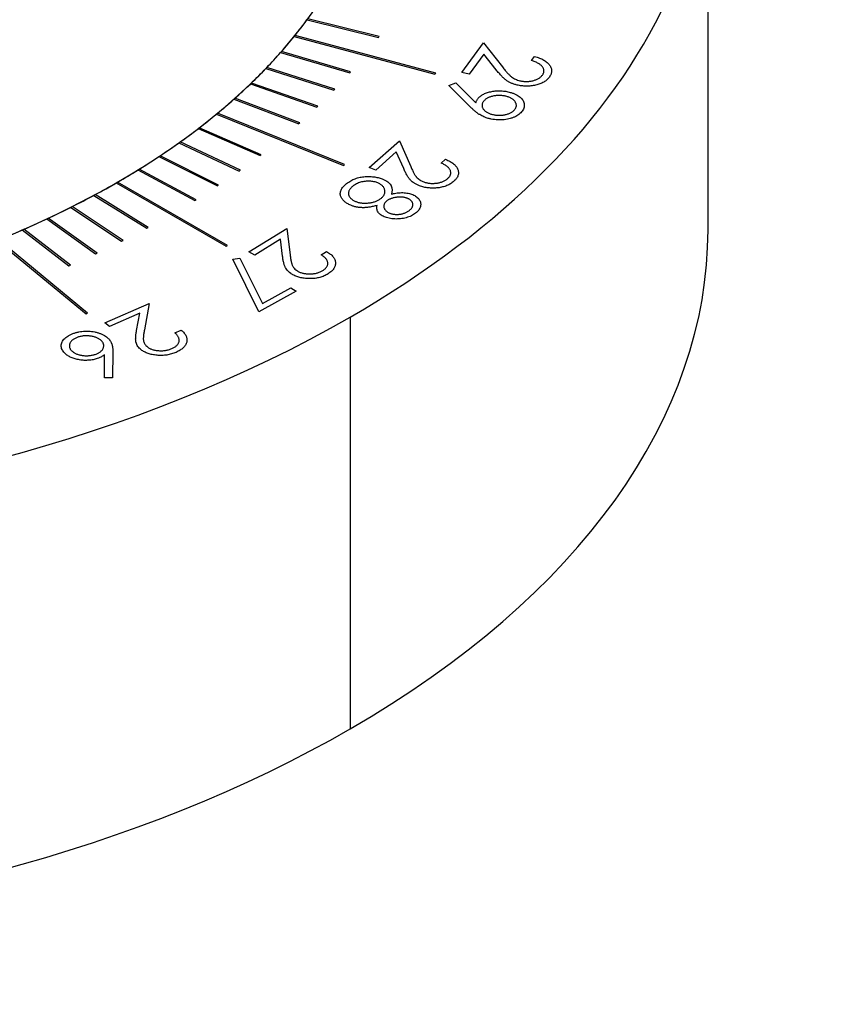
# Model space of a CAD drawing. Units: millimetres. Extents: x 11673 to 11970, y -7557 to -7347.
# Drawn here: x 11752 to 11768, y -7529 to -7508 of the extents above; entities that cross this region are included whole.
import ezdxf

# ---------------------------------------------------------------- set-up
doc = ezdxf.new("R2010")
doc.units = ezdxf.units.MM
doc.header["$LTSCALE"] = 10
doc.layers.add('1', color=7, linetype='Continuous', true_color=0xffffff)

msp = doc.modelspace()

# ---------------------------------------------------------------- linework, layer by layer
at = {"layer": '1', "color": 0, "linetype": 'Continuous', "lineweight": -3}
for p, q in [((11765.785, -7512.635), (11765.785, -7504.143)), ((11759.003, -7508.644), (11757.53, -7508.283)), ((11757.515, -7508.304), (11758.988, -7508.665)), ((11757.253, -7508.643), (11760.153, -7509.424)), ((11760.17, -7509.403), (11757.27, -7508.622)), ((11760.711, -7509.384), (11761.154, -7508.775)), ((11761.154, -7508.775), (11761.545, -7509.273)), ((11756.971, -7508.976), (11758.396, -7509.396)), ((11758.414, -7509.375), (11756.989, -7508.956)), ((11761.162, -7509.007), (11760.861, -7509.42)), ((11761.417, -7509.331), (11761.162, -7509.007)), ((11762.142, -7509.141), (11762.204, -7509.055)), ((11756.669, -7509.303), (11758.068, -7509.751)), ((11758.087, -7509.731), (11756.688, -7509.283)), ((11760.861, -7509.42), (11760.711, -7509.384)), ((11756.347, -7509.624), (11757.718, -7510.1)), ((11757.739, -7510.08), (11756.367, -7509.604)), ((11760.44, -7509.652), (11760.582, -7509.603)), ((11760.897, -7510.109), (11760.44, -7509.652)), ((11760.582, -7509.603), (11760.998, -7510.013)), ((11756.006, -7509.938), (11757.348, -7510.442)), ((11757.37, -7510.422), (11756.028, -7509.919)), ((11755.646, -7510.246), (11758.267, -7511.305)), ((11758.29, -7511.287), (11755.669, -7510.227)), ((11756.57, -7511.083), (11755.292, -7510.527)), ((11755.268, -7510.545), (11756.546, -7511.101)), ((11754.872, -7510.837), (11756.116, -7511.419)), ((11756.141, -7511.401), (11754.897, -7510.819)), ((11758.796, -7511.348), (11759.421, -7510.793)), ((11759.421, -7510.793), (11759.654, -7511.325)), ((11754.459, -7511.121), (11755.666, -7511.727)), ((11755.693, -7511.71), (11754.485, -7511.104)), ((11759.357, -7511.022), (11758.932, -7511.4)), ((11759.509, -7511.368), (11759.357, -7511.022)), ((11760.284, -7511.256), (11760.372, -7511.177)), ((11754.029, -7511.396), (11755.199, -7512.026)), ((11755.226, -7512.01), (11754.056, -7511.38)), ((11758.932, -7511.4), (11758.796, -7511.348)), ((11753.582, -7511.663), (11755.845, -7512.969)), ((11755.873, -7512.953), (11753.61, -7511.647)), ((11753.119, -7511.92), (11754.211, -7512.596)), ((11754.24, -7512.58), (11753.149, -7511.904)), ((11752.642, -7512.168), (11753.691, -7512.865)), ((11753.722, -7512.85), (11752.672, -7512.153)), ((11752.149, -7512.406), (11753.156, -7513.124)), ((11753.187, -7513.109), (11752.18, -7512.392)), ((11751.643, -7512.634), (11752.606, -7513.372)), ((11752.638, -7513.358), (11751.675, -7512.62)), ((11756.317, -7513.086), (11757.099, -7512.603)), ((11757.099, -7512.603), (11757.167, -7513.149)), ((11751.123, -7512.852), (11752.958, -7514.365)), ((11752.991, -7514.352), (11751.155, -7512.838)), ((11756.967, -7512.822), (11756.436, -7513.15)), ((11757.011, -7513.177), (11756.967, -7512.822)), ((11756.436, -7513.15), (11756.317, -7513.086)), ((11757.806, -7513.145), (11757.917, -7513.077)), ((11755.983, -7513.239), (11756.132, -7513.214)), ((11756.519, -7514.321), (11755.983, -7513.239)), ((11756.132, -7513.214), (11756.598, -7514.15)), ((11757.294, -7513.896), (11756.519, -7514.321)), ((11756.598, -7514.15), (11757.184, -7513.829)), ((11757.184, -7513.829), (11757.294, -7513.896)), ((11753.344, -7514.546), (11754.26, -7514.15)), ((11754.26, -7514.15), (11754.161, -7514.695)), ((11754.064, -7514.352), (11753.441, -7514.621)), ((11753.999, -7514.707), (11754.064, -7514.352)), ((11753.441, -7514.621), (11753.344, -7514.546)), ((11758.404, -7514.431), (11758.404, -7522.922)), ((11754.792, -7514.755), (11754.921, -7514.699)), ((11753.511, -7515.154), (11753.504, -7515.684)), ((11753.338, -7515.685), (11753.338, -7515.207)), ((11753.504, -7515.684), (11753.338, -7515.685))]:
    msp.add_line(p, q, dxfattribs=at)
for centre, major_axis, start_param, end_param in [((11740.585, -7504.143), (-25.2, 0), 2.356194, 5.497787), ((11740.585, -7504.143), (-18.4, 0), 5.401632, 8.543225), ((11740.585, -7504.143), (-18.4, 0), 2.26004, 3.925904), ((11740.585, -7504.143), (18.4, 0), 5.880683, 5.882857), ((11740.585, -7504.143), (18.4, 0), 5.84794, 5.880683), ((11740.585, -7504.143), (18.4, 0), 5.813036, 5.845766), ((11740.585, -7504.143), (18.4, 0), 5.845766, 5.84794), ((11740.585, -7504.143), (-20, 0), 2.739176, 2.741176), ((11740.585, -7504.143), (18.4, 0), 5.778132, 5.810862), ((11740.585, -7504.143), (18.4, 0), 5.810862, 5.813036), ((11740.585, -7504.143), (18.4, 0), 5.743228, 5.775958), ((11740.585, -7504.143), (18.4, 0), 5.775958, 5.778132), ((11740.585, -7504.143), (-20, 0), 2.669356, 2.671356), ((11740.585, -7504.143), (-21.6, 0), 2.704334, 2.706186), ((11740.585, -7504.143), (18.4, 0), 5.708324, 5.741054), ((11740.585, -7504.143), (18.4, 0), 5.741054, 5.743228), ((11740.585, -7504.143), (-20, 0), 2.634452, 2.636452), ((11740.585, -7504.143), (18.4, 0), 5.673407, 5.70615), ((11740.585, -7504.143), (18.4, 0), 5.70615, 5.708324), ((11740.585, -7504.143), (-20, 0), 2.599548, 2.601548), ((11740.585, -7504.143), (18.4, 0), 5.638503, 5.671233), ((11740.585, -7504.143), (18.4, 0), 5.671233, 5.673407), ((11740.585, -7504.143), (18.4, 0), 5.636329, 5.638503), ((11740.585, -7504.143), (-20, 0), 2.564643, 2.566643), ((11740.585, -7504.143), (18.4, 0), 5.603599, 5.636329), ((11740.585, -7504.143), (18.4, 0), 5.568695, 5.601425), ((11740.585, -7504.143), (18.4, 0), 5.601425, 5.603599), ((11740.585, -7504.143), (18.4, 0), 5.533791, 5.566521), ((11740.585, -7504.143), (18.4, 0), 5.566521, 5.568695), ((11740.585, -7504.143), (-20, 0), 2.494823, 2.496823), ((11740.585, -7504.143), (-21.6, 0), 2.529801, 2.531653), ((11740.585, -7504.143), (18.4, 0), 5.498874, 5.531617), ((11740.585, -7504.143), (18.4, 0), 5.531617, 5.533791), ((11740.585, -7504.143), (-20, 0), 2.459919, 2.461919), ((11740.585, -7504.143), (18.4, 0), 5.46397, 5.4967), ((11740.585, -7504.143), (18.4, 0), 5.4967, 5.497787), ((11740.585, -7504.143), (18.4, 0), 5.497787, 5.498874), ((11740.585, -7504.143), (-20, 0), 2.425015, 2.427015), ((11740.585, -7504.143), (18.4, 0), 5.429066, 5.461796), ((11740.585, -7504.143), (18.4, 0), 5.461796, 5.46397), ((11740.585, -7504.143), (-20, 0), 2.39011, 2.39211), ((11740.585, -7504.143), (18.4, 0), 5.394162, 5.426892), ((11740.585, -7504.143), (18.4, 0), 5.426892, 5.429066), ((11740.585, -7504.143), (18.4, 0), 5.359258, 5.391988), ((11740.585, -7504.143), (18.4, 0), 5.391988, 5.394162), ((11740.585, -7504.143), (18.4, 0), 5.324341, 5.357084), ((11740.585, -7504.143), (18.4, 0), 5.357084, 5.359258), ((11740.585, -7504.143), (-20, 0), 2.32029, 2.32229), ((11740.585, -7512.635), (-25.2, 0), 2.356194, 3.141642), ((11740.585, -7504.143), (-20, 0), 2.285386, 2.287386), ((11740.585, -7504.143), (-21.6, 0), 2.355269, 2.35712), ((11740.585, -7504.143), (-20, 0), 2.250482, 2.252482), ((11740.585, -7504.143), (-20, 0), 2.215578, 2.217578), ((11740.585, -7504.143), (-21.6, 0), 2.180736, 2.182587), ((11740.585, -7504.143), (-25.2, 0), 0.963809, 2.356194), ((11740.585, -7512.635), (-25.2, 0), 0.963809, 2.356194)]:
    msp.add_ellipse(centre, major_axis=major_axis, ratio=0.57735, start_param=start_param, end_param=end_param, dxfattribs=at)
for points, knots in [([(11762.204, -7509.055), (11762.223, -7509.06), (11762.259, -7509.07), (11762.309, -7509.088), (11762.355, -7509.108), (11762.397, -7509.129), (11762.434, -7509.153), (11762.467, -7509.179), (11762.495, -7509.206), (11762.519, -7509.235), (11762.537, -7509.265), (11762.551, -7509.296), (11762.558, -7509.327), (11762.561, -7509.357), (11762.557, -7509.388), (11762.548, -7509.419), (11762.534, -7509.451), (11762.52, -7509.471), (11762.513, -7509.481)], [0, 0, 0, 0, 0.068587, 0.134759, 0.198957, 0.261455, 0.323173, 0.384736, 0.44648, 0.509191, 0.571488, 0.632569, 0.692614, 0.752407, 0.812257, 0.873079, 0.935473, 1, 1, 1, 1]), ([(11761.545, -7509.273), (11761.555, -7509.285), (11761.573, -7509.308), (11761.6, -7509.342), (11761.626, -7509.372), (11761.65, -7509.399), (11761.673, -7509.423), (11761.694, -7509.444), (11761.714, -7509.462), (11761.738, -7509.482), (11761.77, -7509.504), (11761.811, -7509.525), (11761.857, -7509.544), (11761.89, -7509.553), (11761.907, -7509.557)], [0, 0, 0, 0, 0.110379, 0.211639, 0.304999, 0.389114, 0.465384, 0.53252, 0.59192, 0.642503, 0.734318, 0.82326, 0.91144, 1, 1, 1, 1]), ([(11762.369, -7509.44), (11762.373, -7509.433), (11762.383, -7509.42), (11762.393, -7509.398), (11762.399, -7509.377), (11762.402, -7509.356), (11762.401, -7509.335), (11762.395, -7509.314), (11762.387, -7509.294), (11762.374, -7509.273), (11762.358, -7509.253), (11762.338, -7509.234), (11762.314, -7509.217), (11762.287, -7509.199), (11762.256, -7509.183), (11762.221, -7509.168), (11762.183, -7509.154), (11762.156, -7509.145), (11762.142, -7509.141)], [0, 0, 0, 0, 0.062638, 0.122931, 0.181628, 0.239257, 0.296765, 0.354041, 0.412019, 0.471498, 0.531608, 0.592579, 0.654475, 0.718052, 0.783805, 0.852246, 0.924357, 1, 1, 1, 1]), ([(11761.847, -7509.645), (11761.826, -7509.64), (11761.783, -7509.628), (11761.725, -7509.606), (11761.672, -7509.579), (11761.632, -7509.554), (11761.602, -7509.53), (11761.579, -7509.51), (11761.554, -7509.487), (11761.529, -7509.461), (11761.502, -7509.433), (11761.474, -7509.401), (11761.445, -7509.367), (11761.426, -7509.343), (11761.417, -7509.331)], [0, 0, 0, 0, 0.099005, 0.19661, 0.293935, 0.39304, 0.4464, 0.50556, 0.571573, 0.644058, 0.722946, 0.80856, 0.901097, 1, 1, 1, 1]), ([(11762.513, -7509.481), (11762.505, -7509.491), (11762.49, -7509.511), (11762.463, -7509.538), (11762.432, -7509.563), (11762.398, -7509.585), (11762.361, -7509.605), (11762.32, -7509.622), (11762.276, -7509.637), (11762.229, -7509.648), (11762.181, -7509.658), (11762.133, -7509.664), (11762.085, -7509.668), (11762.037, -7509.669), (11761.989, -7509.667), (11761.941, -7509.663), (11761.894, -7509.656), (11761.863, -7509.649), (11761.847, -7509.645)], [0, 0, 0, 0, 0.070482, 0.137759, 0.202811, 0.265867, 0.328039, 0.390058, 0.452146, 0.515653, 0.578894, 0.640142, 0.700063, 0.759146, 0.818002, 0.877514, 0.938045, 1, 1, 1, 1]), ([(11761.907, -7509.557), (11761.918, -7509.56), (11761.94, -7509.564), (11761.973, -7509.569), (11762.006, -7509.572), (11762.039, -7509.573), (11762.073, -7509.572), (11762.106, -7509.568), (11762.14, -7509.563), (11762.174, -7509.556), (11762.206, -7509.547), (11762.237, -7509.536), (11762.265, -7509.524), (11762.291, -7509.51), (11762.314, -7509.495), (11762.335, -7509.478), (11762.354, -7509.46), (11762.363, -7509.447), (11762.369, -7509.44)], [0, 0, 0, 0, 0.062047, 0.123117, 0.182827, 0.241975, 0.301621, 0.362444, 0.424562, 0.489064, 0.553795, 0.617392, 0.679825, 0.741641, 0.804159, 0.86788, 0.932948, 1, 1, 1, 1]), ([(11760.998, -7510.013), (11761.001, -7510.004), (11761.006, -7509.987), (11761.017, -7509.962), (11761.03, -7509.939), (11761.042, -7509.924), (11761.047, -7509.917)], [0, 0, 0, 0, 0.268506, 0.522667, 0.76566, 1, 1, 1, 1]), ([(11761.047, -7509.917), (11761.055, -7509.908), (11761.07, -7509.892), (11761.097, -7509.869), (11761.127, -7509.848), (11761.16, -7509.83), (11761.197, -7509.814), (11761.237, -7509.799), (11761.28, -7509.787), (11761.326, -7509.778), (11761.374, -7509.77), (11761.422, -7509.765), (11761.47, -7509.764), (11761.518, -7509.765), (11761.565, -7509.768), (11761.613, -7509.775), (11761.661, -7509.784), (11761.692, -7509.792), (11761.707, -7509.797)], [0, 0, 0, 0, 0.063606, 0.12536, 0.185398, 0.245219, 0.305111, 0.365594, 0.427481, 0.491426, 0.555844, 0.618313, 0.680325, 0.742242, 0.804339, 0.867921, 0.932625, 1, 1, 1, 1]), ([(11761.635, -7509.882), (11761.624, -7509.879), (11761.603, -7509.873), (11761.569, -7509.867), (11761.536, -7509.863), (11761.502, -7509.86), (11761.468, -7509.86), (11761.434, -7509.862), (11761.399, -7509.865), (11761.365, -7509.871), (11761.332, -7509.879), (11761.301, -7509.888), (11761.272, -7509.898), (11761.245, -7509.911), (11761.22, -7509.924), (11761.199, -7509.94), (11761.179, -7509.956), (11761.168, -7509.968), (11761.162, -7509.975)], [0, 0, 0, 0, 0.064783, 0.127354, 0.188876, 0.249851, 0.310763, 0.372323, 0.435189, 0.499987, 0.564562, 0.627544, 0.688904, 0.749828, 0.810923, 0.872262, 0.935047, 1, 1, 1, 1]), ([(11761.795, -7510.155), (11761.8, -7510.148), (11761.81, -7510.136), (11761.821, -7510.117), (11761.829, -7510.097), (11761.833, -7510.078), (11761.833, -7510.058), (11761.83, -7510.038), (11761.823, -7510.019), (11761.813, -7509.999), (11761.8, -7509.98), (11761.785, -7509.962), (11761.766, -7509.945), (11761.745, -7509.929), (11761.722, -7509.915), (11761.695, -7509.903), (11761.666, -7509.891), (11761.645, -7509.885), (11761.635, -7509.882)], [0, 0, 0, 0, 0.065032, 0.127351, 0.188898, 0.250275, 0.311212, 0.372406, 0.435298, 0.500123, 0.564971, 0.627398, 0.68938, 0.749723, 0.810843, 0.872208, 0.93502, 1, 1, 1, 1]), ([(11761.707, -7509.797), (11761.728, -7509.803), (11761.769, -7509.815), (11761.824, -7509.84), (11761.873, -7509.867), (11761.913, -7509.898), (11761.947, -7509.931), (11761.972, -7509.967), (11761.988, -7510.005), (11761.996, -7510.045), (11761.996, -7510.085), (11761.986, -7510.125), (11761.969, -7510.163), (11761.95, -7510.188), (11761.94, -7510.2)], [0, 0, 0, 0, 0.086308, 0.169843, 0.251335, 0.332709, 0.414082, 0.495064, 0.57707, 0.661891, 0.7473, 0.831107, 0.915043, 1, 1, 1, 1]), ([(11761.253, -7510.333), (11761.238, -7510.329), (11761.206, -7510.319), (11761.161, -7510.301), (11761.118, -7510.28), (11761.082, -7510.26), (11761.054, -7510.243), (11761.033, -7510.228), (11761.011, -7510.212), (11760.989, -7510.194), (11760.967, -7510.175), (11760.944, -7510.154), (11760.92, -7510.132), (11760.905, -7510.117), (11760.897, -7510.109)], [0, 0, 0, 0, 0.098241, 0.200183, 0.306016, 0.416454, 0.474892, 0.537345, 0.603858, 0.674593, 0.749519, 0.82868, 0.91211, 1, 1, 1, 1]), ([(11761.162, -7509.975), (11761.157, -7509.981), (11761.147, -7509.993), (11761.136, -7510.013), (11761.129, -7510.032), (11761.125, -7510.052), (11761.124, -7510.071), (11761.127, -7510.091), (11761.134, -7510.111), (11761.144, -7510.131), (11761.157, -7510.15), (11761.173, -7510.168), (11761.191, -7510.185), (11761.212, -7510.2), (11761.236, -7510.214), (11761.262, -7510.227), (11761.291, -7510.238), (11761.312, -7510.245), (11761.322, -7510.248)], [0, 0, 0, 0, 0.064931, 0.128244, 0.190024, 0.251305, 0.31172, 0.37321, 0.436004, 0.500728, 0.56523, 0.628139, 0.689429, 0.750283, 0.811308, 0.872577, 0.935291, 1, 1, 1, 1]), ([(11761.94, -7510.2), (11761.929, -7510.211), (11761.908, -7510.234), (11761.867, -7510.266), (11761.82, -7510.293), (11761.767, -7510.317), (11761.709, -7510.336), (11761.647, -7510.351), (11761.582, -7510.361), (11761.515, -7510.365), (11761.447, -7510.365), (11761.38, -7510.359), (11761.315, -7510.349), (11761.274, -7510.339), (11761.253, -7510.333)], [0, 0, 0, 0, 0.084949, 0.167764, 0.250161, 0.33364, 0.416639, 0.498614, 0.581165, 0.665529, 0.750252, 0.833068, 0.915922, 1, 1, 1, 1]), ([(11761.322, -7510.248), (11761.333, -7510.251), (11761.355, -7510.256), (11761.388, -7510.263), (11761.422, -7510.267), (11761.455, -7510.269), (11761.489, -7510.27), (11761.523, -7510.268), (11761.558, -7510.264), (11761.592, -7510.258), (11761.625, -7510.251), (11761.657, -7510.242), (11761.686, -7510.231), (11761.712, -7510.219), (11761.737, -7510.205), (11761.759, -7510.19), (11761.779, -7510.173), (11761.79, -7510.161), (11761.795, -7510.155)], [0, 0, 0, 0, 0.064909, 0.12711, 0.18854, 0.249801, 0.310195, 0.371273, 0.434046, 0.498748, 0.563473, 0.626361, 0.688226, 0.74899, 0.809995, 0.871851, 0.935143, 1, 1, 1, 1]), ([(11759.654, -7511.325), (11759.659, -7511.338), (11759.67, -7511.363), (11759.687, -7511.398), (11759.703, -7511.431), (11759.719, -7511.46), (11759.733, -7511.486), (11759.748, -7511.509), (11759.762, -7511.529), (11759.779, -7511.551), (11759.804, -7511.575), (11759.838, -7511.601), (11759.878, -7511.624), (11759.908, -7511.636), (11759.924, -7511.643)], [0, 0, 0, 0, 0.110316, 0.211854, 0.304626, 0.389349, 0.464885, 0.532726, 0.591962, 0.642492, 0.733982, 0.823204, 0.911169, 1, 1, 1, 1]), ([(11760.415, -7511.575), (11760.422, -7511.568), (11760.436, -7511.555), (11760.452, -7511.535), (11760.465, -7511.515), (11760.474, -7511.495), (11760.479, -7511.474), (11760.481, -7511.453), (11760.478, -7511.431), (11760.472, -7511.41), (11760.462, -7511.389), (11760.448, -7511.368), (11760.43, -7511.348), (11760.409, -7511.328), (11760.383, -7511.309), (11760.354, -7511.291), (11760.321, -7511.272), (11760.296, -7511.261), (11760.284, -7511.256)], [0, 0, 0, 0, 0.0626, 0.123529, 0.182106, 0.239898, 0.296992, 0.354347, 0.412549, 0.471808, 0.531909, 0.59293, 0.654526, 0.718315, 0.783808, 0.852567, 0.924502, 1, 1, 1, 1]), ([(11760.372, -7511.177), (11760.389, -7511.184), (11760.421, -7511.198), (11760.465, -7511.221), (11760.505, -7511.245), (11760.539, -7511.27), (11760.568, -7511.298), (11760.593, -7511.326), (11760.612, -7511.356), (11760.626, -7511.387), (11760.635, -7511.419), (11760.639, -7511.45), (11760.637, -7511.482), (11760.63, -7511.512), (11760.617, -7511.542), (11760.599, -7511.572), (11760.575, -7511.601), (11760.555, -7511.62), (11760.545, -7511.63)], [0, 0, 0, 0, 0.068615, 0.134782, 0.19859, 0.26136, 0.322966, 0.384314, 0.446148, 0.508919, 0.571499, 0.63232, 0.69249, 0.752095, 0.811865, 0.872828, 0.935267, 1, 1, 1, 1]), ([(11758.332, -7511.677), (11758.346, -7511.667), (11758.373, -7511.647), (11758.416, -7511.619), (11758.462, -7511.596), (11758.509, -7511.576), (11758.558, -7511.56), (11758.608, -7511.547), (11758.659, -7511.539), (11758.712, -7511.534), (11758.764, -7511.532), (11758.815, -7511.533), (11758.865, -7511.535), (11758.912, -7511.541), (11758.958, -7511.549), (11759.001, -7511.559), (11759.043, -7511.572), (11759.069, -7511.582), (11759.082, -7511.588)], [0, 0, 0, 0, 0.079203, 0.153981, 0.224468, 0.292134, 0.356875, 0.420237, 0.482526, 0.54485, 0.60648, 0.66576, 0.723372, 0.779298, 0.834488, 0.889415, 0.944326, 1, 1, 1, 1]), ([(11759.837, -7511.723), (11759.818, -7511.715), (11759.779, -7511.7), (11759.729, -7511.672), (11759.685, -7511.64), (11759.653, -7511.611), (11759.63, -7511.585), (11759.614, -7511.562), (11759.596, -7511.537), (11759.579, -7511.509), (11759.561, -7511.478), (11759.544, -7511.444), (11759.526, -7511.407), (11759.515, -7511.382), (11759.509, -7511.368)], [0, 0, 0, 0, 0.098824, 0.196576, 0.293912, 0.393221, 0.446177, 0.505815, 0.571905, 0.644472, 0.723181, 0.808935, 0.900905, 1, 1, 1, 1]), ([(11758.215, -7511.947), (11758.211, -7511.936), (11758.203, -7511.914), (11758.201, -7511.88), (11758.204, -7511.846), (11758.216, -7511.812), (11758.235, -7511.778), (11758.26, -7511.744), (11758.292, -7511.71), (11758.319, -7511.688), (11758.332, -7511.677)], [0, 0, 0, 0, 0.119147, 0.23671, 0.354383, 0.473489, 0.596474, 0.724747, 0.858521, 1, 1, 1, 1]), ([(11758.459, -7511.733), (11758.451, -7511.74), (11758.434, -7511.754), (11758.413, -7511.775), (11758.395, -7511.797), (11758.383, -7511.819), (11758.374, -7511.841), (11758.369, -7511.863), (11758.369, -7511.885), (11758.373, -7511.907), (11758.38, -7511.928), (11758.39, -7511.948), (11758.403, -7511.968), (11758.42, -7511.985), (11758.439, -7512.002), (11758.461, -7512.018), (11758.486, -7512.032), (11758.505, -7512.04), (11758.514, -7512.045)], [0, 0, 0, 0, 0.074023, 0.144841, 0.21297, 0.278488, 0.342265, 0.40514, 0.467617, 0.530763, 0.592798, 0.653356, 0.711726, 0.769035, 0.826059, 0.88281, 0.940966, 1, 1, 1, 1]), ([(11758.977, -7511.665), (11758.964, -7511.66), (11758.939, -7511.65), (11758.897, -7511.639), (11758.852, -7511.632), (11758.806, -7511.628), (11758.758, -7511.627), (11758.711, -7511.631), (11758.664, -7511.638), (11758.619, -7511.65), (11758.575, -7511.665), (11758.534, -7511.684), (11758.494, -7511.707), (11758.471, -7511.724), (11758.459, -7511.733)], [0, 0, 0, 0, 0.077188, 0.154197, 0.231641, 0.311259, 0.391636, 0.471485, 0.552034, 0.635399, 0.721283, 0.809837, 0.902363, 1, 1, 1, 1]), ([(11759.037, -7511.985), (11759.046, -7511.978), (11759.062, -7511.965), (11759.082, -7511.944), (11759.098, -7511.922), (11759.11, -7511.9), (11759.119, -7511.878), (11759.123, -7511.856), (11759.123, -7511.833), (11759.12, -7511.81), (11759.113, -7511.787), (11759.103, -7511.766), (11759.09, -7511.746), (11759.074, -7511.727), (11759.054, -7511.709), (11759.032, -7511.693), (11759.006, -7511.678), (11758.987, -7511.669), (11758.977, -7511.665)], [0, 0, 0, 0, 0.069237, 0.136028, 0.200772, 0.264759, 0.327868, 0.39105, 0.454625, 0.519972, 0.584462, 0.646337, 0.706678, 0.765617, 0.823354, 0.881288, 0.939944, 1, 1, 1, 1]), ([(11759.082, -7511.588), (11759.1, -7511.596), (11759.136, -7511.612), (11759.181, -7511.642), (11759.217, -7511.674), (11759.239, -7511.704), (11759.254, -7511.729), (11759.261, -7511.749), (11759.266, -7511.771), (11759.27, -7511.794), (11759.27, -7511.818), (11759.267, -7511.843), (11759.263, -7511.869), (11759.258, -7511.887), (11759.255, -7511.896)], [0, 0, 0, 0, 0.116045, 0.227907, 0.339311, 0.451456, 0.509801, 0.570007, 0.633466, 0.699333, 0.76902, 0.842018, 0.919334, 1, 1, 1, 1]), ([(11760.545, -7511.63), (11760.534, -7511.639), (11760.513, -7511.656), (11760.477, -7511.681), (11760.439, -7511.702), (11760.399, -7511.72), (11760.356, -7511.736), (11760.311, -7511.748), (11760.263, -7511.759), (11760.213, -7511.765), (11760.163, -7511.77), (11760.113, -7511.771), (11760.064, -7511.77), (11760.017, -7511.766), (11759.97, -7511.76), (11759.924, -7511.75), (11759.88, -7511.738), (11759.851, -7511.728), (11759.837, -7511.723)], [0, 0, 0, 0, 0.070434, 0.137597, 0.202878, 0.266038, 0.328256, 0.390315, 0.452267, 0.515913, 0.579007, 0.640334, 0.700141, 0.759051, 0.818394, 0.877718, 0.9382, 1, 1, 1, 1]), ([(11759.924, -7511.643), (11759.933, -7511.646), (11759.953, -7511.653), (11759.985, -7511.661), (11760.017, -7511.667), (11760.049, -7511.672), (11760.083, -7511.674), (11760.117, -7511.674), (11760.152, -7511.672), (11760.187, -7511.668), (11760.222, -7511.663), (11760.256, -7511.656), (11760.287, -7511.646), (11760.317, -7511.636), (11760.344, -7511.623), (11760.37, -7511.609), (11760.394, -7511.592), (11760.408, -7511.581), (11760.415, -7511.575)], [0, 0, 0, 0, 0.062358, 0.123106, 0.183024, 0.242134, 0.301796, 0.3624, 0.424527, 0.489148, 0.553749, 0.617232, 0.67945, 0.741965, 0.804547, 0.867927, 0.932731, 1, 1, 1, 1]), ([(11758.417, -7512.124), (11758.404, -7512.119), (11758.379, -7512.107), (11758.345, -7512.088), (11758.315, -7512.068), (11758.287, -7512.047), (11758.264, -7512.024), (11758.244, -7512), (11758.227, -7511.974), (11758.219, -7511.956), (11758.215, -7511.947)], [0, 0, 0, 0, 0.128351, 0.2532, 0.37648, 0.49916, 0.62135, 0.744924, 0.871206, 1, 1, 1, 1]), ([(11759.255, -7511.896), (11759.276, -7511.891), (11759.315, -7511.88), (11759.376, -7511.87), (11759.436, -7511.864), (11759.493, -7511.863), (11759.549, -7511.867), (11759.601, -7511.876), (11759.651, -7511.888), (11759.68, -7511.899), (11759.695, -7511.905)], [0, 0, 0, 0, 0.145489, 0.281346, 0.40984, 0.534003, 0.653854, 0.769816, 0.884471, 1, 1, 1, 1]), ([(11759.695, -7511.905), (11759.709, -7511.912), (11759.738, -7511.925), (11759.774, -7511.95), (11759.806, -7511.978), (11759.831, -7512.009), (11759.849, -7512.043), (11759.86, -7512.078), (11759.862, -7512.114), (11759.856, -7512.151), (11759.842, -7512.187), (11759.82, -7512.223), (11759.792, -7512.257), (11759.767, -7512.278), (11759.754, -7512.288)], [0, 0, 0, 0, 0.074212, 0.149763, 0.226906, 0.308592, 0.391814, 0.474922, 0.559116, 0.645946, 0.734008, 0.821554, 0.909892, 1, 1, 1, 1]), ([(11758.962, -7512.127), (11758.948, -7512.131), (11758.921, -7512.139), (11758.88, -7512.149), (11758.841, -7512.157), (11758.802, -7512.164), (11758.765, -7512.169), (11758.729, -7512.173), (11758.694, -7512.175), (11758.661, -7512.175), (11758.628, -7512.173), (11758.596, -7512.17), (11758.564, -7512.166), (11758.534, -7512.161), (11758.504, -7512.154), (11758.474, -7512.145), (11758.445, -7512.135), (11758.426, -7512.128), (11758.417, -7512.124)], [0, 0, 0, 0, 0.080708, 0.157078, 0.229811, 0.298833, 0.36494, 0.427958, 0.488352, 0.546016, 0.602588, 0.658445, 0.714105, 0.769468, 0.825703, 0.882659, 0.940859, 1, 1, 1, 1]), ([(11758.514, -7512.045), (11758.524, -7512.048), (11758.543, -7512.056), (11758.573, -7512.065), (11758.605, -7512.072), (11758.639, -7512.077), (11758.673, -7512.08), (11758.709, -7512.081), (11758.746, -7512.08), (11758.785, -7512.077), (11758.822, -7512.072), (11758.859, -7512.065), (11758.894, -7512.056), (11758.926, -7512.046), (11758.957, -7512.033), (11758.986, -7512.019), (11759.013, -7512.003), (11759.029, -7511.991), (11759.037, -7511.985)], [0, 0, 0, 0, 0.059246, 0.117009, 0.17433, 0.232247, 0.291404, 0.351979, 0.414988, 0.480575, 0.547175, 0.612156, 0.675613, 0.738881, 0.802425, 0.866911, 0.932392, 1, 1, 1, 1]), ([(11759.109, -7512.362), (11759.094, -7512.355), (11759.065, -7512.342), (11759.03, -7512.318), (11759, -7512.292), (11758.978, -7512.264), (11758.963, -7512.233), (11758.956, -7512.2), (11758.955, -7512.164), (11758.959, -7512.139), (11758.962, -7512.127)], [0, 0, 0, 0, 0.122404, 0.240138, 0.35638, 0.473362, 0.59392, 0.720198, 0.855366, 1, 1, 1, 1]), ([(11759.162, -7512.036), (11759.154, -7512.042), (11759.139, -7512.055), (11759.121, -7512.077), (11759.108, -7512.1), (11759.101, -7512.123), (11759.097, -7512.147), (11759.1, -7512.171), (11759.109, -7512.194), (11759.123, -7512.216), (11759.141, -7512.237), (11759.162, -7512.255), (11759.186, -7512.272), (11759.205, -7512.281), (11759.215, -7512.285)], [0, 0, 0, 0, 0.085855, 0.171245, 0.25667, 0.343469, 0.430396, 0.515334, 0.5994, 0.684522, 0.76833, 0.848089, 0.924372, 1, 1, 1, 1]), ([(11759.593, -7511.984), (11759.585, -7511.981), (11759.57, -7511.975), (11759.545, -7511.968), (11759.52, -7511.962), (11759.492, -7511.959), (11759.463, -7511.956), (11759.433, -7511.956), (11759.402, -7511.957), (11759.37, -7511.96), (11759.339, -7511.964), (11759.308, -7511.97), (11759.28, -7511.977), (11759.253, -7511.986), (11759.227, -7511.996), (11759.203, -7512.008), (11759.181, -7512.021), (11759.168, -7512.031), (11759.162, -7512.036)], [0, 0, 0, 0, 0.057145, 0.11371, 0.170611, 0.228012, 0.287824, 0.348612, 0.412962, 0.479899, 0.547965, 0.613585, 0.678199, 0.741258, 0.805128, 0.868956, 0.933951, 1, 1, 1, 1]), ([(11759.627, -7512.229), (11759.633, -7512.223), (11759.646, -7512.213), (11759.662, -7512.196), (11759.675, -7512.18), (11759.686, -7512.163), (11759.693, -7512.146), (11759.697, -7512.128), (11759.699, -7512.111), (11759.697, -7512.094), (11759.693, -7512.077), (11759.686, -7512.06), (11759.677, -7512.045), (11759.665, -7512.031), (11759.651, -7512.017), (11759.634, -7512.005), (11759.615, -7511.994), (11759.6, -7511.987), (11759.593, -7511.984)], [0, 0, 0, 0, 0.071645, 0.140951, 0.207481, 0.27265, 0.337395, 0.400984, 0.463987, 0.528537, 0.592126, 0.652686, 0.711748, 0.769633, 0.826387, 0.883452, 0.940869, 1, 1, 1, 1]), ([(11759.754, -7512.288), (11759.741, -7512.298), (11759.714, -7512.318), (11759.668, -7512.343), (11759.616, -7512.364), (11759.561, -7512.382), (11759.503, -7512.396), (11759.444, -7512.404), (11759.384, -7512.408), (11759.323, -7512.408), (11759.264, -7512.403), (11759.208, -7512.393), (11759.156, -7512.38), (11759.124, -7512.368), (11759.109, -7512.362)], [0, 0, 0, 0, 0.088734, 0.175708, 0.261854, 0.348518, 0.434354, 0.517759, 0.600174, 0.683366, 0.765476, 0.844143, 0.922287, 1, 1, 1, 1]), ([(11759.215, -7512.285), (11759.222, -7512.288), (11759.236, -7512.293), (11759.258, -7512.3), (11759.282, -7512.305), (11759.306, -7512.309), (11759.332, -7512.312), (11759.359, -7512.313), (11759.387, -7512.312), (11759.416, -7512.311), (11759.445, -7512.308), (11759.473, -7512.302), (11759.501, -7512.295), (11759.528, -7512.286), (11759.555, -7512.275), (11759.579, -7512.261), (11759.604, -7512.246), (11759.619, -7512.234), (11759.627, -7512.229)], [0, 0, 0, 0, 0.053452, 0.106982, 0.160004, 0.213649, 0.268596, 0.325076, 0.383916, 0.445537, 0.508597, 0.571469, 0.635941, 0.702393, 0.771267, 0.843048, 0.91913, 1, 1, 1, 1]), ([(11757.167, -7513.149), (11757.169, -7513.162), (11757.172, -7513.188), (11757.177, -7513.224), (11757.183, -7513.258), (11757.189, -7513.288), (11757.196, -7513.315), (11757.204, -7513.339), (11757.211, -7513.36), (11757.222, -7513.384), (11757.238, -7513.41), (11757.265, -7513.439), (11757.297, -7513.466), (11757.323, -7513.481), (11757.336, -7513.488)], [0, 0, 0, 0, 0.110171, 0.211245, 0.304349, 0.388828, 0.465062, 0.53235, 0.591819, 0.642523, 0.734338, 0.823227, 0.911705, 1, 1, 1, 1]), ([(11757.839, -7513.471), (11757.848, -7513.465), (11757.865, -7513.454), (11757.887, -7513.436), (11757.906, -7513.418), (11757.921, -7513.398), (11757.932, -7513.378), (11757.94, -7513.358), (11757.944, -7513.337), (11757.944, -7513.315), (11757.941, -7513.293), (11757.934, -7513.272), (11757.922, -7513.25), (11757.907, -7513.228), (11757.888, -7513.207), (11757.865, -7513.186), (11757.837, -7513.165), (11757.817, -7513.152), (11757.806, -7513.145)], [0, 0, 0, 0, 0.062621, 0.123143, 0.182291, 0.239868, 0.297154, 0.354491, 0.412659, 0.472034, 0.5324, 0.592858, 0.6545, 0.718176, 0.784221, 0.85264, 0.924417, 1, 1, 1, 1]), ([(11757.917, -7513.077), (11757.931, -7513.085), (11757.959, -7513.102), (11757.995, -7513.129), (11758.026, -7513.156), (11758.053, -7513.185), (11758.073, -7513.215), (11758.088, -7513.245), (11758.098, -7513.277), (11758.103, -7513.309), (11758.102, -7513.341), (11758.096, -7513.372), (11758.085, -7513.402), (11758.069, -7513.432), (11758.047, -7513.46), (11758.02, -7513.487), (11757.988, -7513.514), (11757.962, -7513.53), (11757.95, -7513.538)], [0, 0, 0, 0, 0.068516, 0.134814, 0.19861, 0.26118, 0.322872, 0.384507, 0.44603, 0.508917, 0.571329, 0.632228, 0.692482, 0.752035, 0.811879, 0.872973, 0.935517, 1, 1, 1, 1]), ([(11757.226, -7513.559), (11757.21, -7513.549), (11757.177, -7513.53), (11757.136, -7513.497), (11757.102, -7513.462), (11757.08, -7513.43), (11757.066, -7513.402), (11757.056, -7513.378), (11757.046, -7513.352), (11757.038, -7513.322), (11757.03, -7513.29), (11757.023, -7513.255), (11757.016, -7513.217), (11757.013, -7513.191), (11757.011, -7513.177)], [0, 0, 0, 0, 0.09897, 0.196639, 0.294179, 0.39304, 0.446031, 0.505576, 0.571797, 0.644115, 0.722879, 0.808896, 0.901157, 1, 1, 1, 1]), ([(11757.95, -7513.538), (11757.936, -7513.546), (11757.911, -7513.562), (11757.868, -7513.581), (11757.825, -7513.599), (11757.779, -7513.613), (11757.732, -7513.624), (11757.684, -7513.632), (11757.634, -7513.636), (11757.583, -7513.638), (11757.532, -7513.637), (11757.483, -7513.634), (11757.435, -7513.628), (11757.39, -7513.619), (11757.346, -7513.608), (11757.304, -7513.594), (11757.264, -7513.578), (11757.239, -7513.565), (11757.226, -7513.559)], [0, 0, 0, 0, 0.070069, 0.137535, 0.20246, 0.265636, 0.328056, 0.39004, 0.452325, 0.515636, 0.578863, 0.640133, 0.699955, 0.759061, 0.818043, 0.877694, 0.938118, 1, 1, 1, 1]), ([(11757.336, -7513.488), (11757.345, -7513.493), (11757.362, -7513.502), (11757.39, -7513.513), (11757.42, -7513.522), (11757.45, -7513.53), (11757.483, -7513.535), (11757.516, -7513.539), (11757.551, -7513.54), (11757.587, -7513.54), (11757.623, -7513.538), (11757.658, -7513.535), (11757.691, -7513.529), (11757.724, -7513.521), (11757.755, -7513.511), (11757.784, -7513.5), (11757.813, -7513.487), (11757.83, -7513.476), (11757.839, -7513.471)], [0, 0, 0, 0, 0.062543, 0.123459, 0.182837, 0.242307, 0.30217, 0.362784, 0.424641, 0.489281, 0.554239, 0.617377, 0.679946, 0.742116, 0.804161, 0.867681, 0.932799, 1, 1, 1, 1]), ([(11752.534, -7515.187), (11752.522, -7515.176), (11752.497, -7515.153), (11752.471, -7515.116), (11752.453, -7515.078), (11752.444, -7515.039), (11752.444, -7515), (11752.454, -7514.962), (11752.473, -7514.924), (11752.502, -7514.887), (11752.538, -7514.853), (11752.581, -7514.821), (11752.631, -7514.793), (11752.669, -7514.777), (11752.688, -7514.769)], [0, 0, 0, 0, 0.086426, 0.169909, 0.251461, 0.33324, 0.414602, 0.495392, 0.577054, 0.661609, 0.746723, 0.830675, 0.914514, 1, 1, 1, 1]), ([(11752.688, -7514.769), (11752.708, -7514.762), (11752.746, -7514.749), (11752.809, -7514.734), (11752.873, -7514.724), (11752.94, -7514.719), (11753.007, -7514.719), (11753.074, -7514.724), (11753.138, -7514.735), (11753.2, -7514.751), (11753.259, -7514.771), (11753.312, -7514.795), (11753.36, -7514.823), (11753.386, -7514.845), (11753.4, -7514.856)], [0, 0, 0, 0, 0.084157, 0.167184, 0.248832, 0.332218, 0.415474, 0.497767, 0.579732, 0.664235, 0.748888, 0.832409, 0.915381, 1, 1, 1, 1]), ([(11754.095, -7515.104), (11754.081, -7515.093), (11754.054, -7515.071), (11754.024, -7515.034), (11754.002, -7514.996), (11753.99, -7514.963), (11753.985, -7514.934), (11753.982, -7514.909), (11753.981, -7514.882), (11753.982, -7514.852), (11753.984, -7514.819), (11753.987, -7514.784), (11753.992, -7514.746), (11753.997, -7514.72), (11753.999, -7514.707)], [0, 0, 0, 0, 0.099064, 0.196685, 0.293682, 0.392884, 0.445995, 0.505639, 0.571916, 0.644233, 0.722978, 0.808889, 0.900976, 1, 1, 1, 1]), ([(11754.161, -7514.695), (11754.159, -7514.708), (11754.154, -7514.733), (11754.148, -7514.77), (11754.144, -7514.803), (11754.141, -7514.834), (11754.139, -7514.861), (11754.139, -7514.886), (11754.14, -7514.907), (11754.144, -7514.932), (11754.152, -7514.959), (11754.169, -7514.99), (11754.193, -7515.019), (11754.214, -7515.037), (11754.224, -7515.046)], [0, 0, 0, 0, 0.110021, 0.211441, 0.304283, 0.389342, 0.46476, 0.532479, 0.591442, 0.6425, 0.73421, 0.823019, 0.911497, 1, 1, 1, 1]), ([(11754.725, -7515.08), (11754.735, -7515.075), (11754.756, -7515.066), (11754.783, -7515.05), (11754.807, -7515.034), (11754.828, -7515.016), (11754.845, -7514.998), (11754.858, -7514.979), (11754.869, -7514.958), (11754.876, -7514.937), (11754.879, -7514.915), (11754.879, -7514.893), (11754.874, -7514.871), (11754.866, -7514.848), (11754.853, -7514.825), (11754.837, -7514.802), (11754.816, -7514.778), (11754.8, -7514.763), (11754.792, -7514.755)], [0, 0, 0, 0, 0.062735, 0.123525, 0.182361, 0.239861, 0.29721, 0.354356, 0.41236, 0.471595, 0.531931, 0.592798, 0.654465, 0.717881, 0.784051, 0.852497, 0.924455, 1, 1, 1, 1]), ([(11754.921, -7514.699), (11754.933, -7514.709), (11754.955, -7514.728), (11754.983, -7514.758), (11755.006, -7514.789), (11755.022, -7514.82), (11755.034, -7514.851), (11755.039, -7514.883), (11755.04, -7514.915), (11755.034, -7514.947), (11755.024, -7514.978), (11755.009, -7515.008), (11754.989, -7515.037), (11754.963, -7515.064), (11754.933, -7515.09), (11754.898, -7515.114), (11754.859, -7515.137), (11754.829, -7515.15), (11754.814, -7515.157)], [0, 0, 0, 0, 0.068504, 0.134828, 0.198837, 0.26146, 0.322979, 0.384656, 0.446264, 0.508958, 0.571428, 0.632217, 0.692566, 0.752148, 0.81184, 0.872981, 0.935378, 1, 1, 1, 1]), ([(11752.773, -7514.851), (11752.763, -7514.854), (11752.744, -7514.862), (11752.718, -7514.876), (11752.694, -7514.89), (11752.673, -7514.906), (11752.656, -7514.923), (11752.641, -7514.941), (11752.629, -7514.96), (11752.62, -7514.98), (11752.615, -7515.001), (11752.613, -7515.021), (11752.614, -7515.041), (11752.619, -7515.06), (11752.627, -7515.079), (11752.639, -7515.098), (11752.653, -7515.117), (11752.666, -7515.128), (11752.672, -7515.134)], [0, 0, 0, 0, 0.064688, 0.127434, 0.188885, 0.249691, 0.311052, 0.372415, 0.435795, 0.500147, 0.564981, 0.627455, 0.688987, 0.749803, 0.810921, 0.872681, 0.935395, 1, 1, 1, 1]), ([(11753.264, -7514.909), (11753.257, -7514.903), (11753.244, -7514.892), (11753.22, -7514.877), (11753.195, -7514.863), (11753.168, -7514.851), (11753.139, -7514.841), (11753.107, -7514.832), (11753.074, -7514.826), (11753.039, -7514.821), (11753.004, -7514.817), (11752.969, -7514.816), (11752.935, -7514.817), (11752.901, -7514.819), (11752.868, -7514.824), (11752.835, -7514.831), (11752.803, -7514.84), (11752.783, -7514.847), (11752.773, -7514.851)], [0, 0, 0, 0, 0.064716, 0.12749, 0.188968, 0.249801, 0.311188, 0.372579, 0.435986, 0.500367, 0.564871, 0.627777, 0.689336, 0.749693, 0.810838, 0.872625, 0.935367, 1, 1, 1, 1]), ([(11753.164, -7515.193), (11753.174, -7515.189), (11753.194, -7515.181), (11753.22, -7515.168), (11753.243, -7515.153), (11753.264, -7515.137), (11753.281, -7515.12), (11753.296, -7515.102), (11753.308, -7515.083), (11753.316, -7515.063), (11753.322, -7515.043), (11753.324, -7515.023), (11753.323, -7515.003), (11753.318, -7514.983), (11753.31, -7514.964), (11753.298, -7514.945), (11753.283, -7514.926), (11753.271, -7514.915), (11753.264, -7514.909)], [0, 0, 0, 0, 0.064614, 0.127288, 0.188689, 0.249344, 0.310193, 0.372058, 0.434556, 0.499146, 0.563548, 0.626355, 0.687816, 0.748929, 0.809977, 0.871666, 0.93488, 1, 1, 1, 1]), ([(11753.4, -7514.856), (11753.409, -7514.864), (11753.428, -7514.881), (11753.45, -7514.91), (11753.47, -7514.941), (11753.482, -7514.968), (11753.491, -7514.992), (11753.497, -7515.011), (11753.501, -7515.031), (11753.505, -7515.053), (11753.508, -7515.076), (11753.51, -7515.101), (11753.51, -7515.127), (11753.511, -7515.145), (11753.511, -7515.154)], [0, 0, 0, 0, 0.097293, 0.198973, 0.303707, 0.414519, 0.473141, 0.536175, 0.60249, 0.67354, 0.748895, 0.828187, 0.911861, 1, 1, 1, 1]), ([(11753.212, -7515.277), (11753.198, -7515.282), (11753.17, -7515.292), (11753.127, -7515.304), (11753.082, -7515.313), (11753.037, -7515.319), (11752.991, -7515.322), (11752.944, -7515.323), (11752.896, -7515.321), (11752.847, -7515.316), (11752.8, -7515.308), (11752.754, -7515.298), (11752.711, -7515.286), (11752.67, -7515.271), (11752.632, -7515.254), (11752.597, -7515.234), (11752.563, -7515.212), (11752.544, -7515.196), (11752.534, -7515.187)], [0, 0, 0, 0, 0.063703, 0.125452, 0.185753, 0.245519, 0.305492, 0.366174, 0.427662, 0.491783, 0.555907, 0.618621, 0.680499, 0.742414, 0.804584, 0.867633, 0.932568, 1, 1, 1, 1]), ([(11752.672, -7515.134), (11752.679, -7515.14), (11752.693, -7515.151), (11752.716, -7515.167), (11752.742, -7515.18), (11752.769, -7515.192), (11752.798, -7515.203), (11752.829, -7515.211), (11752.863, -7515.218), (11752.897, -7515.223), (11752.933, -7515.226), (11752.968, -7515.227), (11753.002, -7515.227), (11753.036, -7515.224), (11753.069, -7515.219), (11753.102, -7515.212), (11753.134, -7515.204), (11753.154, -7515.197), (11753.164, -7515.193)], [0, 0, 0, 0, 0.065184, 0.127869, 0.18985, 0.251161, 0.311691, 0.372957, 0.436236, 0.500486, 0.565216, 0.628048, 0.689482, 0.750201, 0.811222, 0.872884, 0.935498, 1, 1, 1, 1]), ([(11754.814, -7515.157), (11754.798, -7515.164), (11754.768, -7515.176), (11754.72, -7515.191), (11754.672, -7515.204), (11754.623, -7515.213), (11754.574, -7515.219), (11754.523, -7515.222), (11754.473, -7515.222), (11754.422, -7515.219), (11754.372, -7515.212), (11754.325, -7515.204), (11754.28, -7515.193), (11754.237, -7515.18), (11754.197, -7515.165), (11754.16, -7515.147), (11754.125, -7515.127), (11754.105, -7515.112), (11754.095, -7515.104)], [0, 0, 0, 0, 0.070376, 0.137401, 0.202558, 0.265548, 0.327986, 0.389924, 0.452468, 0.515708, 0.578726, 0.640051, 0.699835, 0.758978, 0.817922, 0.877696, 0.938059, 1, 1, 1, 1]), ([(11754.224, -7515.046), (11754.232, -7515.051), (11754.246, -7515.062), (11754.27, -7515.075), (11754.296, -7515.088), (11754.325, -7515.098), (11754.354, -7515.107), (11754.386, -7515.114), (11754.42, -7515.119), (11754.456, -7515.123), (11754.491, -7515.124), (11754.527, -7515.124), (11754.562, -7515.122), (11754.596, -7515.117), (11754.63, -7515.111), (11754.662, -7515.103), (11754.694, -7515.092), (11754.714, -7515.084), (11754.725, -7515.08)], [0, 0, 0, 0, 0.062625, 0.123141, 0.18282, 0.242289, 0.302001, 0.362402, 0.424781, 0.489082, 0.553936, 0.617274, 0.679746, 0.742034, 0.804554, 0.867598, 0.932936, 1, 1, 1, 1]), ([(11753.338, -7515.207), (11753.329, -7515.214), (11753.309, -7515.228), (11753.278, -7515.247), (11753.246, -7515.263), (11753.223, -7515.272), (11753.212, -7515.277)], [0, 0, 0, 0, 0.269312, 0.523979, 0.767532, 1, 1, 1, 1])]:
    msp.add_open_spline(points, degree=3, knots=knots, dxfattribs=at)

doc.saveas('drawing.dxf')
